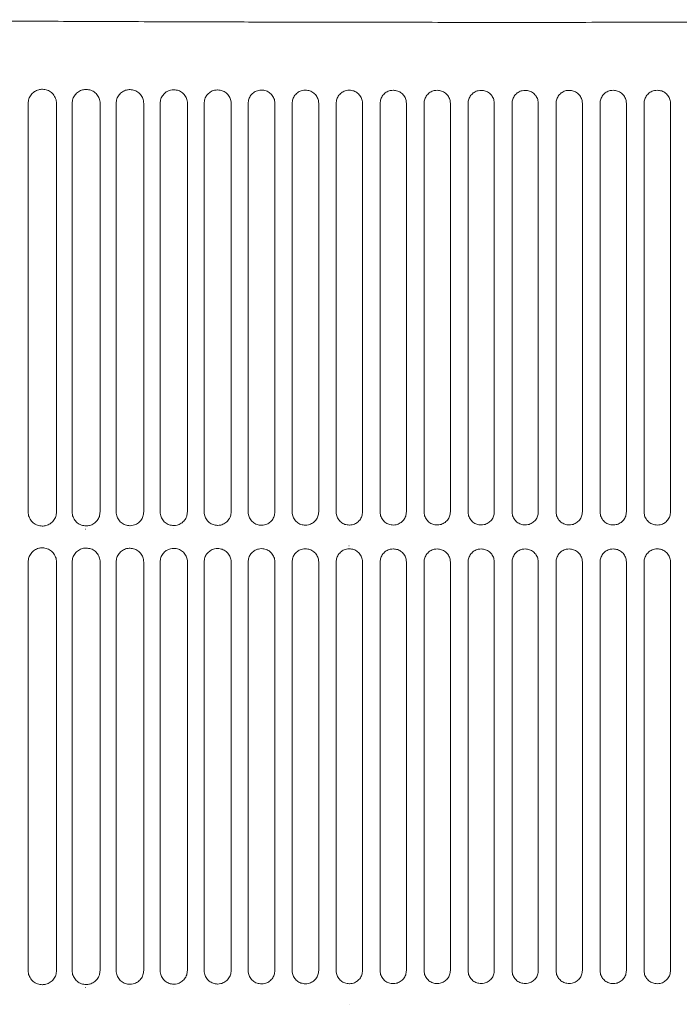
# Model space of a CAD drawing. Units: millimetres. Extents: x 0 to 18018, y -3193 to 6717.
# Drawn here: x 15518 to 15570, y 2011 to 2088 of the extents above; entities that cross this region are included whole.
import ezdxf

# ---------------------------------------------------------------- set-up
doc = ezdxf.new("R2010")
doc.units = ezdxf.units.MM
doc.layers.add('Flowair', color=1, linetype='Continuous')

# ---------------------------------------------------------------- blocks, each defined once
blk = doc.blocks.new('elisduow200')
at = {"layer": 'Flowair', "linetype": 'Continuous', "lineweight": 15}
for p, q in [((16568.902, 2081.688), (16568.902, 2049.455)), ((16571.139, 2081.693), (16571.139, 2049.46)), ((16572.372, 2081.688), (16572.372, 2049.455)), ((16574.578, 2081.693), (16574.578, 2049.46)), ((16575.842, 2081.688), (16575.842, 2049.455)), ((16578.02, 2081.693), (16578.02, 2049.46)), ((16579.312, 2081.688), (16579.312, 2049.455)), ((16581.466, 2081.693), (16581.466, 2049.46)), ((16582.782, 2081.688), (16582.782, 2081.688)), ((16582.782, 2081.688), (16582.782, 2049.455)), ((16584.914, 2081.693), (16584.914, 2049.46)), ((16586.252, 2081.688), (16586.252, 2081.688)), ((16586.252, 2081.688), (16586.252, 2049.455)), ((16588.366, 2081.693), (16588.366, 2049.46)), ((16589.721, 2081.688), (16589.721, 2049.455)), ((16589.721, 2081.688), (16589.722, 2081.688)), ((16591.821, 2081.693), (16591.821, 2049.46)), ((16593.191, 2081.688), (16593.191, 2049.455)), ((16593.191, 2081.688), (16593.192, 2081.688)), ((16593.192, 2081.688), (16593.192, 2049.455)), ((16595.279, 2081.693), (16595.279, 2049.46)), ((16596.661, 2081.688), (16596.661, 2049.455)), ((16596.661, 2081.688), (16596.662, 2081.688)), ((16596.662, 2081.688), (16596.662, 2049.455)), ((16598.74, 2081.693), (16598.74, 2049.46)), ((16600.131, 2081.688), (16600.131, 2049.455)), ((16600.131, 2081.688), (16600.132, 2081.688)), ((16600.132, 2081.688), (16600.132, 2049.455)), ((16602.204, 2081.693), (16602.204, 2049.46)), ((16603.601, 2081.688), (16603.601, 2049.455)), ((16603.601, 2081.688), (16603.602, 2081.688)), ((16605.671, 2081.693), (16605.671, 2049.46)), ((16607.072, 2081.688), (16607.072, 2049.455)), ((16607.072, 2081.688), (16607.072, 2081.688)), ((16609.142, 2081.693), (16609.142, 2049.46)), ((16610.542, 2081.688), (16610.542, 2049.455)), ((16610.542, 2081.688), (16610.542, 2081.688)), ((16610.542, 2081.688), (16610.542, 2049.455)), ((16612.615, 2081.693), (16612.615, 2049.46)), ((16614.012, 2081.688), (16614.012, 2049.455)), ((16614.012, 2081.688), (16614.012, 2081.688)), ((16614.012, 2081.688), (16614.012, 2049.455)), ((16616.092, 2081.693), (16616.092, 2049.46)), ((16617.482, 2081.688), (16617.482, 2049.455)), ((16617.482, 2081.688), (16617.482, 2081.688)), ((16617.482, 2081.688), (16617.482, 2049.455)), ((16619.572, 2081.693), (16619.572, 2049.46)), ((16568.902, 2049.455), (16568.903, 2049.455)), ((16572.372, 2049.455), (16572.372, 2049.455)), ((16575.842, 2049.455), (16575.842, 2049.455)), ((16579.312, 2049.455), (16579.312, 2049.455)), ((16586.252, 2049.455), (16586.252, 2049.455)), ((16589.721, 2049.455), (16589.722, 2049.455)), ((16593.191, 2049.455), (16593.192, 2049.455)), ((16596.661, 2049.455), (16596.662, 2049.455)), ((16600.131, 2049.455), (16600.132, 2049.455)), ((16603.601, 2049.455), (16603.602, 2049.455)), ((16607.072, 2049.455), (16607.072, 2049.455)), ((16610.542, 2049.455), (16610.542, 2049.455)), ((16614.012, 2049.455), (16614.012, 2049.455)), ((16617.482, 2049.455), (16617.482, 2049.455)), ((16573.416, 2048.103), (16573.411, 2048.103)), ((16576.878, 2048.118), (16576.873, 2048.118)), ((16580.341, 2048.131), (16580.336, 2048.131)), ((16594.209, 2046.788), (16594.214, 2046.788)), ((16568.902, 2045.494), (16568.903, 2045.494)), ((16568.902, 2045.494), (16568.902, 2013.261)), ((16571.139, 2045.499), (16571.139, 2013.266)), ((16572.372, 2045.494), (16572.372, 2045.494)), ((16572.372, 2045.494), (16572.372, 2013.261)), ((16574.578, 2045.499), (16574.578, 2013.266)), ((16575.842, 2045.494), (16575.842, 2045.494)), ((16575.842, 2045.494), (16575.842, 2013.261)), ((16578.02, 2045.499), (16578.02, 2013.266)), ((16579.312, 2045.494), (16579.312, 2045.494)), ((16579.312, 2045.494), (16579.312, 2013.261)), ((16581.466, 2045.499), (16581.466, 2013.266)), ((16582.782, 2045.494), (16582.782, 2045.494)), ((16582.782, 2045.494), (16582.782, 2013.261)), ((16584.914, 2045.499), (16584.914, 2013.266)), ((16586.252, 2045.494), (16586.252, 2045.494)), ((16586.252, 2045.494), (16586.252, 2013.261)), ((16588.366, 2045.499), (16588.366, 2013.266)), ((16589.721, 2045.494), (16589.721, 2013.261)), ((16589.721, 2045.494), (16589.722, 2045.494)), ((16591.821, 2045.499), (16591.821, 2013.266)), ((16593.191, 2045.494), (16593.191, 2013.261)), ((16593.191, 2045.494), (16593.192, 2045.494)), ((16593.192, 2045.494), (16593.192, 2013.261)), ((16595.279, 2045.499), (16595.279, 2013.266)), ((16596.661, 2045.494), (16596.661, 2013.261)), ((16596.661, 2045.494), (16596.662, 2045.494)), ((16596.662, 2045.494), (16596.662, 2013.261)), ((16598.74, 2045.499), (16598.74, 2013.266)), ((16600.131, 2045.494), (16600.131, 2013.261)), ((16600.131, 2045.494), (16600.132, 2045.494)), ((16600.132, 2045.494), (16600.132, 2013.261)), ((16602.204, 2045.499), (16602.204, 2013.266)), ((16603.601, 2045.494), (16603.601, 2013.261)), ((16603.601, 2045.494), (16603.602, 2045.494)), ((16605.671, 2045.499), (16605.671, 2013.266)), ((16607.072, 2045.494), (16607.072, 2013.261)), ((16607.072, 2045.494), (16607.072, 2045.494)), ((16609.142, 2045.499), (16609.142, 2013.266)), ((16610.542, 2045.494), (16610.542, 2013.261)), ((16610.542, 2045.494), (16610.542, 2045.494)), ((16610.542, 2045.494), (16610.542, 2013.261)), ((16612.615, 2045.499), (16612.615, 2013.266)), ((16614.012, 2045.494), (16614.012, 2013.261)), ((16614.012, 2045.494), (16614.012, 2045.494)), ((16614.012, 2045.494), (16614.012, 2013.261)), ((16616.092, 2045.499), (16616.092, 2013.266)), ((16617.482, 2045.494), (16617.482, 2013.261)), ((16617.482, 2045.494), (16617.482, 2045.494)), ((16617.482, 2045.494), (16617.482, 2013.261)), ((16619.572, 2045.499), (16619.572, 2013.266)), ((16568.902, 2013.261), (16568.903, 2013.261)), ((16572.372, 2013.261), (16572.372, 2013.261)), ((16575.842, 2013.261), (16575.842, 2013.261)), ((16579.312, 2013.261), (16579.312, 2013.261)), ((16586.252, 2013.261), (16586.252, 2013.261)), ((16589.721, 2013.261), (16589.722, 2013.261)), ((16593.191, 2013.261), (16593.192, 2013.261)), ((16596.661, 2013.261), (16596.662, 2013.261)), ((16600.131, 2013.261), (16600.132, 2013.261)), ((16603.601, 2013.261), (16603.602, 2013.261)), ((16607.072, 2013.261), (16607.072, 2013.261)), ((16610.542, 2013.261), (16610.542, 2013.261)), ((16614.012, 2013.261), (16614.012, 2013.261)), ((16617.482, 2013.261), (16617.482, 2013.261)), ((16573.416, 2011.909), (16573.411, 2011.909)), ((16576.878, 2011.924), (16576.873, 2011.924)), ((16580.341, 2011.937), (16580.336, 2011.937)), ((16594.221, 2010.594), (16594.226, 2010.594))]:
    blk.add_line(p, q, dxfattribs=at)
for points, knots in [([(16659.243, 2088.286), (16657.156, 2088.269), (16652.977, 2088.236), (16646.485, 2088.195), (16639.872, 2088.16), (16633.16, 2088.133), (16626.187, 2088.111), (16618.962, 2088.096), (16611.5, 2088.089), (16604.025, 2088.088), (16596.573, 2088.095), (16591.2, 2088.105), (16586.593, 2088.116), (16582.155, 2088.128), (16575.903, 2088.15), (16569.159, 2088.18), (16562.655, 2088.216), (16556.387, 2088.255), (16552.398, 2088.285), (16550.404, 2088.299)], [0, 0, 0, 0, 0.060997, 0.122164, 0.183417, 0.244638, 0.30568, 0.37207, 0.438612, 0.50522, 0.57179, 0.638203, 0.649842, 0.696404, 0.75868, 0.820993, 0.883269, 0.941635, 1, 1, 1, 1]), ([(16570.027, 2082.813), (16569.929, 2082.806), (16569.707, 2082.79), (16569.389, 2082.64), (16569.12, 2082.386), (16568.938, 2082.057), (16568.914, 2081.811), (16568.902, 2081.688)], [0, 0, 0, 0, 0.171594, 0.387725, 0.595142, 0.797892, 1, 1, 1, 1]), ([(16571.139, 2081.693), (16571.135, 2081.76), (16571.124, 2081.955), (16571.006, 2082.266), (16570.757, 2082.566), (16570.417, 2082.772), (16570.16, 2082.799), (16570.032, 2082.813)], [0, 0, 0, 0, 0.113173, 0.325171, 0.545978, 0.772589, 1, 1, 1, 1]), ([(16573.481, 2082.797), (16573.387, 2082.79), (16573.17, 2082.775), (16572.857, 2082.63), (16572.589, 2082.379), (16572.407, 2082.054), (16572.384, 2081.81), (16572.372, 2081.688)], [0, 0, 0, 0, 0.1664445, 0.3823907, 0.5910946, 0.7957931, 1, 1, 1, 1]), ([(16574.578, 2081.693), (16574.574, 2081.762), (16574.563, 2081.956), (16574.444, 2082.264), (16574.198, 2082.556), (16573.863, 2082.757), (16573.612, 2082.783), (16573.486, 2082.797)], [0, 0, 0, 0, 0.1179757, 0.330563, 0.5503368, 0.7748266, 1, 1, 1, 1]), ([(16576.936, 2082.782), (16576.845, 2082.776), (16576.634, 2082.761), (16576.325, 2082.621), (16576.058, 2082.373), (16575.877, 2082.051), (16575.854, 2081.809), (16575.842, 2081.688)], [0, 0, 0, 0, 0.1618246, 0.3775814, 0.5873806, 0.7939199, 1, 1, 1, 1]), ([(16578.02, 2081.693), (16578.016, 2081.763), (16578.005, 2081.957), (16577.885, 2082.261), (16577.642, 2082.547), (16577.313, 2082.743), (16577.065, 2082.769), (16576.941, 2082.782)], [0, 0, 0, 0, 0.122329, 0.335404, 0.554256, 0.776838, 1, 1, 1, 1]), ([(16580.393, 2082.77), (16580.306, 2082.764), (16580.098, 2082.749), (16579.793, 2082.612), (16579.527, 2082.368), (16579.347, 2082.048), (16579.323, 2081.808), (16579.312, 2081.688)], [0, 0, 0, 0, 0.157673, 0.373236, 0.584065, 0.792195, 1, 1, 1, 1]), ([(16580.39, 2082.77), (16580.392, 2082.77), (16580.394, 2082.77), (16580.397, 2082.77), (16580.397, 2082.77)], [0, 0, 0, 0, 0.786233, 1, 1, 1, 1]), ([(16581.466, 2081.693), (16581.462, 2081.765), (16581.45, 2081.958), (16581.33, 2082.258), (16581.088, 2082.539), (16580.764, 2082.732), (16580.52, 2082.757), (16580.398, 2082.77)], [0, 0, 0, 0, 0.126187, 0.339695, 0.557689, 0.778626, 1, 1, 1, 1]), ([(16583.852, 2082.758), (16583.767, 2082.753), (16583.563, 2082.739), (16583.261, 2082.605), (16582.996, 2082.363), (16582.816, 2082.045), (16582.793, 2081.807), (16582.782, 2081.688)], [0, 0, 0, 0, 0.154031, 0.369388, 0.581085, 0.790664, 1, 1, 1, 1]), ([(16583.849, 2082.758), (16583.851, 2082.758), (16583.853, 2082.758), (16583.856, 2082.758), (16583.856, 2082.758)], [0, 0, 0, 0, 0.782793, 1, 1, 1, 1]), ([(16584.915, 2081.693), (16584.91, 2081.765), (16584.898, 2081.958), (16584.777, 2082.256), (16584.538, 2082.532), (16584.218, 2082.721), (16583.977, 2082.746), (16583.857, 2082.758)], [0, 0, 0, 0, 0.129621, 0.343476, 0.560696, 0.780163, 1, 1, 1, 1]), ([(16587.312, 2082.749), (16587.229, 2082.743), (16587.028, 2082.73), (16586.73, 2082.598), (16586.465, 2082.358), (16586.286, 2082.043), (16586.263, 2081.806), (16586.252, 2081.688)], [0, 0, 0, 0, 0.1508486, 0.366015, 0.5784813, 0.7893342, 1, 1, 1, 1]), ([(16587.309, 2082.749), (16587.311, 2082.749), (16587.314, 2082.749), (16587.316, 2082.749), (16587.316, 2082.749)], [0, 0, 0, 0, 0.783142, 1, 1, 1, 1]), ([(16588.366, 2081.693), (16588.362, 2081.766), (16588.35, 2081.958), (16588.228, 2082.254), (16587.991, 2082.526), (16587.674, 2082.712), (16587.436, 2082.737), (16587.317, 2082.749)], [0, 0, 0, 0, 0.132597, 0.346741, 0.563296, 0.781511, 1, 1, 1, 1]), ([(16590.774, 2082.741), (16590.693, 2082.735), (16590.495, 2082.722), (16590.198, 2082.593), (16589.935, 2082.355), (16589.756, 2082.041), (16589.733, 2081.806), (16589.721, 2081.688)], [0, 0, 0, 0, 0.148115, 0.363121, 0.576198, 0.788175, 1, 1, 1, 1]), ([(16590.771, 2082.741), (16590.773, 2082.741), (16590.775, 2082.741), (16590.778, 2082.741), (16590.778, 2082.741)], [0, 0, 0, 0, 0.787124, 1, 1, 1, 1]), ([(16591.821, 2081.693), (16591.816, 2081.767), (16591.804, 2081.959), (16591.682, 2082.253), (16591.447, 2082.521), (16591.133, 2082.705), (16590.897, 2082.729), (16590.779, 2082.741)], [0, 0, 0, 0, 0.135154, 0.349488, 0.565495, 0.782646, 1, 1, 1, 1]), ([(16594.237, 2082.734), (16594.158, 2082.729), (16593.962, 2082.716), (16593.667, 2082.588), (16593.404, 2082.352), (16593.226, 2082.039), (16593.203, 2081.805), (16593.191, 2081.688)], [0, 0, 0, 0, 0.1458289, 0.3607078, 0.5743246, 0.7872246, 1, 1, 1, 1]), ([(16594.235, 2082.734), (16594.237, 2082.734), (16594.239, 2082.734), (16594.241, 2082.734), (16594.242, 2082.734)], [0, 0, 0, 0, 0.7871185, 1, 1, 1, 1]), ([(16595.279, 2081.693), (16595.274, 2081.768), (16595.262, 2081.959), (16595.14, 2082.251), (16594.905, 2082.517), (16594.593, 2082.698), (16594.359, 2082.722), (16594.242, 2082.734)], [0, 0, 0, 0, 0.137274, 0.351761, 0.567319, 0.783584, 1, 1, 1, 1]), ([(16597.702, 2082.729), (16597.624, 2082.724), (16597.43, 2082.711), (16597.137, 2082.585), (16596.874, 2082.35), (16596.696, 2082.038), (16596.673, 2081.805), (16596.661, 2081.688)], [0, 0, 0, 0, 0.143992, 0.358768, 0.572836, 0.786455, 1, 1, 1, 1]), ([(16597.7, 2082.729), (16597.702, 2082.729), (16597.704, 2082.729), (16597.706, 2082.729), (16597.707, 2082.729)], [0, 0, 0, 0, 0.787404, 1, 1, 1, 1]), ([(16598.74, 2081.693), (16598.735, 2081.768), (16598.723, 2081.959), (16598.6, 2082.25), (16598.367, 2082.514), (16598.056, 2082.694), (16597.824, 2082.717), (16597.707, 2082.729)], [0, 0, 0, 0, 0.138929, 0.353568, 0.568726, 0.784335, 1, 1, 1, 1]), ([(16601.169, 2082.725), (16601.092, 2082.72), (16600.898, 2082.708), (16600.607, 2082.583), (16600.344, 2082.348), (16600.166, 2082.037), (16600.143, 2081.804), (16600.131, 2081.688)], [0, 0, 0, 0, 0.142606, 0.357317, 0.571696, 0.785876, 1, 1, 1, 1]), ([(16601.166, 2082.725), (16601.168, 2082.725), (16601.171, 2082.725), (16601.173, 2082.725), (16601.173, 2082.725)], [0, 0, 0, 0, 0.783046, 1, 1, 1, 1]), ([(16602.204, 2081.693), (16602.199, 2081.768), (16602.187, 2081.96), (16602.064, 2082.25), (16601.831, 2082.512), (16601.522, 2082.691), (16601.29, 2082.714), (16601.174, 2082.725)], [0, 0, 0, 0, 0.140143, 0.354859, 0.569747, 0.784847, 1, 1, 1, 1]), ([(16604.637, 2082.723), (16604.56, 2082.718), (16604.368, 2082.706), (16604.077, 2082.581), (16603.814, 2082.347), (16603.636, 2082.037), (16603.613, 2081.804), (16603.601, 2081.688)], [0, 0, 0, 0, 0.141691, 0.356372, 0.570954, 0.785492, 1, 1, 1, 1]), ([(16604.635, 2082.723), (16604.636, 2082.723), (16604.639, 2082.723), (16604.641, 2082.723), (16604.642, 2082.723)], [0, 0, 0, 0, 0.7850955, 1, 1, 1, 1]), ([(16605.671, 2081.693), (16605.666, 2081.769), (16605.654, 2081.96), (16605.531, 2082.25), (16605.298, 2082.511), (16604.989, 2082.689), (16604.757, 2082.712), (16604.642, 2082.723)], [0, 0, 0, 0, 0.140897, 0.355632, 0.570391, 0.785183, 1, 1, 1, 1]), ([(16608.106, 2082.723), (16608.03, 2082.718), (16607.838, 2082.705), (16607.547, 2082.581), (16607.284, 2082.347), (16607.106, 2082.037), (16607.083, 2081.804), (16607.072, 2081.688)], [0, 0, 0, 0, 0.141237, 0.355941, 0.570645, 0.785314, 1, 1, 1, 1]), ([(16608.104, 2082.723), (16608.106, 2082.723), (16608.108, 2082.723), (16608.111, 2082.723), (16608.111, 2082.723)], [0, 0, 0, 0, 0.785083, 1, 1, 1, 1]), ([(16609.142, 2081.693), (16609.137, 2081.769), (16609.124, 2081.96), (16609.001, 2082.25), (16608.768, 2082.511), (16608.459, 2082.689), (16608.227, 2082.711), (16608.111, 2082.723)], [0, 0, 0, 0, 0.141183, 0.355884, 0.570597, 0.785296, 1, 1, 1, 1]), ([(16611.578, 2082.724), (16611.501, 2082.719), (16611.309, 2082.706), (16611.017, 2082.582), (16610.755, 2082.348), (16610.576, 2082.037), (16610.553, 2081.804), (16610.542, 2081.688)], [0, 0, 0, 0, 0.1412701, 0.3560462, 0.5707219, 0.7853768, 1, 1, 1, 1]), ([(16611.576, 2082.724), (16611.578, 2082.724), (16611.58, 2082.724), (16611.582, 2082.724), (16611.583, 2082.724)], [0, 0, 0, 0, 0.78721, 1, 1, 1, 1]), ([(16612.615, 2081.693), (16612.61, 2081.769), (16612.598, 2081.96), (16612.474, 2082.25), (16612.24, 2082.512), (16611.931, 2082.69), (16611.699, 2082.713), (16611.583, 2082.724)], [0, 0, 0, 0, 0.1409895, 0.3555936, 0.5703875, 0.785192, 1, 1, 1, 1]), ([(16615.051, 2082.727), (16614.974, 2082.721), (16614.781, 2082.708), (16614.488, 2082.584), (16614.225, 2082.349), (16614.046, 2082.038), (16614.023, 2081.804), (16614.012, 2081.688)], [0, 0, 0, 0, 0.141803, 0.356685, 0.571235, 0.785628, 1, 1, 1, 1]), ([(16615.049, 2082.727), (16615.051, 2082.727), (16615.053, 2082.727), (16615.055, 2082.727), (16615.056, 2082.727)], [0, 0, 0, 0, 0.785551, 1, 1, 1, 1]), ([(16616.092, 2081.693), (16616.087, 2081.769), (16616.074, 2081.961), (16615.951, 2082.251), (16615.716, 2082.514), (16615.405, 2082.693), (16615.172, 2082.715), (16615.055, 2082.727)], [0, 0, 0, 0, 0.140279, 0.354779, 0.56973, 0.784861, 1, 1, 1, 1]), ([(16618.525, 2082.731), (16618.447, 2082.726), (16618.253, 2082.713), (16617.96, 2082.587), (16617.696, 2082.351), (16617.517, 2082.039), (16617.494, 2081.805), (16617.482, 2081.688)], [0, 0, 0, 0, 0.142858, 0.357914, 0.572234, 0.786141, 1, 1, 1, 1]), ([(16618.523, 2082.731), (16618.525, 2082.731), (16618.527, 2082.731), (16618.53, 2082.731), (16618.53, 2082.731)], [0, 0, 0, 0, 0.785165, 1, 1, 1, 1]), ([(16619.572, 2081.693), (16619.567, 2081.768), (16619.555, 2081.961), (16619.431, 2082.253), (16619.195, 2082.517), (16618.882, 2082.697), (16618.647, 2082.72), (16618.53, 2082.731)], [0, 0, 0, 0, 0.13902, 0.35333, 0.568594, 0.784287, 1, 1, 1, 1]), ([(16568.902, 2049.455), (16568.906, 2049.385), (16568.917, 2049.188), (16569.039, 2048.873), (16569.292, 2048.575), (16569.635, 2048.372), (16569.893, 2048.348), (16570.022, 2048.335)], [0, 0, 0, 0, 0.115861, 0.327208, 0.547857, 0.773652, 1, 1, 1, 1]), ([(16570.027, 2048.335), (16570.12, 2048.343), (16570.336, 2048.36), (16570.65, 2048.507), (16570.92, 2048.761), (16571.103, 2049.09), (16571.127, 2049.337), (16571.139, 2049.46)], [0, 0, 0, 0, 0.164833, 0.38181, 0.590855, 0.795756, 1, 1, 1, 1]), ([(16572.372, 2049.455), (16572.376, 2049.384), (16572.388, 2049.187), (16572.51, 2048.877), (16572.76, 2048.586), (16573.096, 2048.388), (16573.349, 2048.363), (16573.476, 2048.351)], [0, 0, 0, 0, 0.120503, 0.332482, 0.552067, 0.775809, 1, 1, 1, 1]), ([(16573.481, 2048.351), (16573.571, 2048.358), (16573.782, 2048.375), (16574.092, 2048.517), (16574.361, 2048.768), (16574.543, 2049.094), (16574.566, 2049.338), (16574.578, 2049.46)], [0, 0, 0, 0, 0.160367, 0.377055, 0.587212, 0.79386, 1, 1, 1, 1]), ([(16575.842, 2049.455), (16575.846, 2049.383), (16575.858, 2049.187), (16575.981, 2048.88), (16576.227, 2048.595), (16576.558, 2048.401), (16576.807, 2048.378), (16576.931, 2048.366)], [0, 0, 0, 0, 0.124649, 0.337142, 0.555787, 0.777718, 1, 1, 1, 1]), ([(16576.936, 2048.366), (16577.023, 2048.372), (16577.231, 2048.388), (16577.536, 2048.527), (16577.804, 2048.774), (16577.985, 2049.097), (16578.009, 2049.339), (16578.02, 2049.46)], [0, 0, 0, 0, 0.156374, 0.372803, 0.583902, 0.792178, 1, 1, 1, 1]), ([(16579.312, 2049.455), (16579.316, 2049.382), (16579.328, 2049.187), (16579.451, 2048.884), (16579.695, 2048.604), (16580.021, 2048.414), (16580.266, 2048.39), (16580.388, 2048.378)], [0, 0, 0, 0, 0.12833, 0.341275, 0.559087, 0.779399, 1, 1, 1, 1]), ([(16580.393, 2048.378), (16580.478, 2048.385), (16580.682, 2048.4), (16580.984, 2048.535), (16581.25, 2048.78), (16581.431, 2049.1), (16581.454, 2049.34), (16581.466, 2049.46)], [0, 0, 0, 0, 0.152887, 0.369037, 0.580976, 0.790653, 1, 1, 1, 1]), ([(16582.782, 2049.455), (16582.786, 2049.381), (16582.798, 2049.187), (16582.922, 2048.887), (16583.163, 2048.611), (16583.485, 2048.424), (16583.726, 2048.401), (16583.847, 2048.39)], [0, 0, 0, 0, 0.131502, 0.344879, 0.561911, 0.780849, 1, 1, 1, 1]), ([(16583.852, 2048.39), (16583.934, 2048.396), (16584.135, 2048.41), (16584.434, 2048.543), (16584.7, 2048.785), (16584.88, 2049.103), (16584.903, 2049.341), (16584.915, 2049.46)], [0, 0, 0, 0, 0.14986, 0.365715, 0.578392, 0.789328, 1, 1, 1, 1]), ([(16586.252, 2049.455), (16586.256, 2049.381), (16586.268, 2049.187), (16586.392, 2048.89), (16586.631, 2048.618), (16586.949, 2048.434), (16587.188, 2048.411), (16587.307, 2048.399)], [0, 0, 0, 0, 0.134247, 0.347947, 0.56435, 0.782107, 1, 1, 1, 1]), ([(16587.312, 2048.399), (16587.393, 2048.405), (16587.591, 2048.419), (16587.888, 2048.549), (16588.152, 2048.789), (16588.332, 2049.105), (16588.355, 2049.342), (16588.366, 2049.46)], [0, 0, 0, 0, 0.14727, 0.362873, 0.576179, 0.788201, 1, 1, 1, 1]), ([(16589.721, 2049.455), (16589.726, 2049.38), (16589.739, 2049.187), (16589.862, 2048.892), (16590.099, 2048.624), (16590.414, 2048.442), (16590.651, 2048.419), (16590.769, 2048.408)], [0, 0, 0, 0, 0.136533, 0.350525, 0.566389, 0.783145, 1, 1, 1, 1]), ([(16590.774, 2048.408), (16590.853, 2048.413), (16591.049, 2048.427), (16591.344, 2048.555), (16591.607, 2048.793), (16591.787, 2049.107), (16591.81, 2049.343), (16591.821, 2049.46)], [0, 0, 0, 0, 0.145161, 0.360528, 0.574306, 0.787211, 1, 1, 1, 1]), ([(16593.191, 2049.455), (16593.196, 2049.38), (16593.209, 2049.187), (16593.332, 2048.894), (16593.568, 2048.628), (16593.881, 2048.448), (16594.115, 2048.425), (16594.232, 2048.414)], [0, 0, 0, 0, 0.138371, 0.352582, 0.568013, 0.783982, 1, 1, 1, 1]), ([(16594.237, 2048.414), (16594.315, 2048.419), (16594.509, 2048.433), (16594.802, 2048.559), (16595.066, 2048.796), (16595.245, 2049.109), (16595.268, 2049.343), (16595.279, 2049.46)], [0, 0, 0, 0, 0.143504, 0.358642, 0.572793, 0.786473, 1, 1, 1, 1]), ([(16596.661, 2049.455), (16596.666, 2049.38), (16596.679, 2049.187), (16596.802, 2048.896), (16597.037, 2048.632), (16597.348, 2048.453), (16597.581, 2048.431), (16597.697, 2048.419)], [0, 0, 0, 0, 0.139742, 0.35417, 0.569247, 0.784616, 1, 1, 1, 1]), ([(16597.702, 2048.419), (16597.779, 2048.424), (16597.972, 2048.438), (16598.264, 2048.563), (16598.527, 2048.798), (16598.706, 2049.11), (16598.729, 2049.343), (16598.74, 2049.46)], [0, 0, 0, 0, 0.1422674, 0.3572477, 0.5716852, 0.7858762, 1, 1, 1, 1]), ([(16600.131, 2049.455), (16600.136, 2049.379), (16600.149, 2049.188), (16600.273, 2048.897), (16600.506, 2048.635), (16600.815, 2048.457), (16601.048, 2048.434), (16601.164, 2048.423)], [0, 0, 0, 0, 0.140702, 0.355229, 0.570089, 0.785051, 1, 1, 1, 1]), ([(16601.169, 2048.423), (16601.245, 2048.428), (16601.438, 2048.441), (16601.729, 2048.565), (16601.991, 2048.8), (16602.17, 2049.111), (16602.193, 2049.344), (16602.204, 2049.46)], [0, 0, 0, 0, 0.14151, 0.356336, 0.570969, 0.78551, 1, 1, 1, 1]), ([(16603.601, 2049.455), (16603.606, 2049.379), (16603.619, 2049.188), (16603.743, 2048.898), (16603.976, 2048.636), (16604.284, 2048.459), (16604.516, 2048.436), (16604.632, 2048.425)], [0, 0, 0, 0, 0.1411657, 0.3558139, 0.5705379, 0.7852726, 1, 1, 1, 1]), ([(16604.637, 2048.425), (16604.713, 2048.43), (16604.905, 2048.443), (16605.196, 2048.567), (16605.459, 2048.801), (16605.637, 2049.111), (16605.66, 2049.344), (16605.671, 2049.46)], [0, 0, 0, 0, 0.141201, 0.3559378, 0.5706362, 0.7853456, 1, 1, 1, 1]), ([(16607.072, 2049.455), (16607.077, 2049.379), (16607.089, 2049.188), (16607.213, 2048.899), (16607.445, 2048.637), (16607.754, 2048.459), (16607.986, 2048.437), (16608.101, 2048.425)], [0, 0, 0, 0, 0.141163, 0.355843, 0.570566, 0.785278, 1, 1, 1, 1]), ([(16608.106, 2048.425), (16608.183, 2048.43), (16608.375, 2048.443), (16608.666, 2048.567), (16608.929, 2048.801), (16609.107, 2049.111), (16609.13, 2049.344), (16609.142, 2049.46)], [0, 0, 0, 0, 0.141367, 0.356067, 0.570718, 0.785384, 1, 1, 1, 1]), ([(16610.542, 2049.455), (16610.547, 2049.38), (16610.559, 2049.188), (16610.682, 2048.899), (16610.916, 2048.637), (16611.225, 2048.459), (16611.457, 2048.436), (16611.573, 2048.424)], [0, 0, 0, 0, 0.140649, 0.355368, 0.570175, 0.785077, 1, 1, 1, 1]), ([(16611.578, 2048.424), (16611.655, 2048.429), (16611.848, 2048.442), (16612.139, 2048.566), (16612.402, 2048.801), (16612.581, 2049.111), (16612.604, 2049.344), (16612.615, 2049.46)], [0, 0, 0, 0, 0.1420355, 0.3567413, 0.5712559, 0.7856349, 1, 1, 1, 1]), ([(16614.012, 2049.455), (16614.017, 2049.38), (16614.029, 2049.189), (16614.152, 2048.898), (16614.386, 2048.635), (16614.696, 2048.456), (16614.929, 2048.433), (16615.046, 2048.421)], [0, 0, 0, 0, 0.1396595, 0.3543099, 0.5693332, 0.7846395, 1, 1, 1, 1]), ([(16615.051, 2048.421), (16615.128, 2048.427), (16615.323, 2048.439), (16615.615, 2048.565), (16615.879, 2048.799), (16616.058, 2049.11), (16616.081, 2049.344), (16616.092, 2049.46)], [0, 0, 0, 0, 0.143223, 0.357973, 0.572205, 0.78611, 1, 1, 1, 1]), ([(16617.482, 2049.455), (16617.487, 2049.38), (16617.499, 2049.189), (16617.622, 2048.898), (16617.857, 2048.633), (16618.169, 2048.452), (16618.403, 2048.429), (16618.52, 2048.417)], [0, 0, 0, 0, 0.138119, 0.352685, 0.568038, 0.783961, 1, 1, 1, 1]), ([(16618.525, 2048.417), (16618.604, 2048.422), (16618.8, 2048.435), (16619.095, 2048.562), (16619.358, 2048.798), (16619.538, 2049.109), (16619.561, 2049.343), (16619.572, 2049.46)], [0, 0, 0, 0, 0.1449521, 0.359783, 0.5736383, 0.7868494, 1, 1, 1, 1]), ([(16570.028, 2048.335), (16570.026, 2048.335), (16570.024, 2048.335), (16570.021, 2048.335), (16570.021, 2048.335)], [0, 0, 0, 0, 0.785181, 1, 1, 1, 1]), ([(16573.482, 2048.351), (16573.48, 2048.351), (16573.477, 2048.351), (16573.475, 2048.351), (16573.475, 2048.351)], [0, 0, 0, 0, 0.7857486, 1, 1, 1, 1]), ([(16576.937, 2048.366), (16576.935, 2048.366), (16576.933, 2048.366), (16576.931, 2048.366), (16576.93, 2048.366)], [0, 0, 0, 0, 0.7865, 1, 1, 1, 1]), ([(16580.394, 2048.378), (16580.393, 2048.378), (16580.39, 2048.378), (16580.388, 2048.378), (16580.387, 2048.378)], [0, 0, 0, 0, 0.783039, 1, 1, 1, 1]), ([(16583.853, 2048.39), (16583.851, 2048.39), (16583.849, 2048.39), (16583.847, 2048.39), (16583.846, 2048.39)], [0, 0, 0, 0, 0.786016, 1, 1, 1, 1]), ([(16587.313, 2048.399), (16587.312, 2048.399), (16587.309, 2048.399), (16587.307, 2048.399), (16587.306, 2048.399)], [0, 0, 0, 0, 0.786553, 1, 1, 1, 1]), ([(16590.775, 2048.408), (16590.773, 2048.408), (16590.771, 2048.408), (16590.769, 2048.408), (16590.768, 2048.408)], [0, 0, 0, 0, 0.786231, 1, 1, 1, 1]), ([(16594.239, 2048.414), (16594.237, 2048.414), (16594.235, 2048.414), (16594.232, 2048.414), (16594.232, 2048.414)], [0, 0, 0, 0, 0.786681, 1, 1, 1, 1]), ([(16597.704, 2048.419), (16597.702, 2048.419), (16597.7, 2048.419), (16597.697, 2048.419), (16597.697, 2048.419)], [0, 0, 0, 0, 0.786122, 1, 1, 1, 1]), ([(16601.17, 2048.423), (16601.169, 2048.423), (16601.166, 2048.423), (16601.164, 2048.423), (16601.163, 2048.423)], [0, 0, 0, 0, 0.783046, 1, 1, 1, 1]), ([(16604.639, 2048.425), (16604.637, 2048.425), (16604.634, 2048.425), (16604.632, 2048.425), (16604.632, 2048.425)], [0, 0, 0, 0, 0.7867669, 1, 1, 1, 1]), ([(16608.108, 2048.425), (16608.107, 2048.425), (16608.104, 2048.425), (16608.102, 2048.425), (16608.101, 2048.425)], [0, 0, 0, 0, 0.7851287, 1, 1, 1, 1]), ([(16611.58, 2048.424), (16611.578, 2048.424), (16611.576, 2048.424), (16611.573, 2048.424), (16611.573, 2048.424)], [0, 0, 0, 0, 0.7851287, 1, 1, 1, 1]), ([(16615.053, 2048.421), (16615.051, 2048.421), (16615.049, 2048.421), (16615.046, 2048.421), (16615.046, 2048.421)], [0, 0, 0, 0, 0.7850955, 1, 1, 1, 1]), ([(16618.527, 2048.417), (16618.525, 2048.417), (16618.523, 2048.417), (16618.521, 2048.417), (16618.52, 2048.417)], [0, 0, 0, 0, 0.785681, 1, 1, 1, 1]), ([(16570.027, 2046.619), (16569.929, 2046.612), (16569.707, 2046.596), (16569.389, 2046.446), (16569.12, 2046.192), (16568.938, 2045.863), (16568.914, 2045.617), (16568.902, 2045.494)], [0, 0, 0, 0, 0.171594, 0.387725, 0.595142, 0.797892, 1, 1, 1, 1]), ([(16570.024, 2046.619), (16570.026, 2046.619), (16570.028, 2046.619), (16570.03, 2046.619), (16570.031, 2046.619)], [0, 0, 0, 0, 0.785433, 1, 1, 1, 1]), ([(16571.139, 2045.499), (16571.135, 2045.566), (16571.124, 2045.761), (16571.006, 2046.072), (16570.757, 2046.372), (16570.417, 2046.577), (16570.16, 2046.605), (16570.032, 2046.619)], [0, 0, 0, 0, 0.113173, 0.325171, 0.545978, 0.772589, 1, 1, 1, 1]), ([(16573.481, 2046.603), (16573.387, 2046.596), (16573.17, 2046.581), (16572.857, 2046.436), (16572.589, 2046.185), (16572.407, 2045.86), (16572.384, 2045.616), (16572.372, 2045.494)], [0, 0, 0, 0, 0.1664445, 0.3823907, 0.5910946, 0.7957931, 1, 1, 1, 1]), ([(16573.478, 2046.603), (16573.479, 2046.603), (16573.482, 2046.603), (16573.484, 2046.603), (16573.485, 2046.603)], [0, 0, 0, 0, 0.786823, 1, 1, 1, 1]), ([(16574.578, 2045.499), (16574.574, 2045.568), (16574.563, 2045.762), (16574.444, 2046.07), (16574.198, 2046.362), (16573.863, 2046.563), (16573.612, 2046.589), (16573.486, 2046.603)], [0, 0, 0, 0, 0.1179757, 0.330563, 0.5503368, 0.7748266, 1, 1, 1, 1]), ([(16576.936, 2046.588), (16576.845, 2046.582), (16576.634, 2046.567), (16576.325, 2046.427), (16576.058, 2046.179), (16575.877, 2045.856), (16575.854, 2045.615), (16575.842, 2045.494)], [0, 0, 0, 0, 0.1618246, 0.3775814, 0.5873806, 0.7939199, 1, 1, 1, 1]), ([(16576.933, 2046.588), (16576.935, 2046.588), (16576.937, 2046.588), (16576.94, 2046.588), (16576.94, 2046.588)], [0, 0, 0, 0, 0.78651, 1, 1, 1, 1]), ([(16578.02, 2045.499), (16578.016, 2045.569), (16578.005, 2045.763), (16577.885, 2046.067), (16577.642, 2046.353), (16577.313, 2046.549), (16577.065, 2046.575), (16576.941, 2046.588)], [0, 0, 0, 0, 0.122329, 0.335404, 0.554256, 0.776838, 1, 1, 1, 1]), ([(16580.393, 2046.576), (16580.306, 2046.57), (16580.098, 2046.555), (16579.793, 2046.418), (16579.527, 2046.174), (16579.347, 2045.854), (16579.323, 2045.614), (16579.312, 2045.494)], [0, 0, 0, 0, 0.157673, 0.373236, 0.584065, 0.792195, 1, 1, 1, 1]), ([(16580.39, 2046.575), (16580.392, 2046.575), (16580.394, 2046.575), (16580.397, 2046.575), (16580.397, 2046.575)], [0, 0, 0, 0, 0.786233, 1, 1, 1, 1]), ([(16581.466, 2045.499), (16581.462, 2045.57), (16581.45, 2045.763), (16581.33, 2046.064), (16581.088, 2046.345), (16580.764, 2046.537), (16580.52, 2046.563), (16580.398, 2046.575)], [0, 0, 0, 0, 0.126187, 0.339695, 0.557689, 0.778626, 1, 1, 1, 1]), ([(16583.852, 2046.564), (16583.767, 2046.559), (16583.563, 2046.545), (16583.261, 2046.411), (16582.996, 2046.169), (16582.816, 2045.851), (16582.793, 2045.613), (16582.782, 2045.494)], [0, 0, 0, 0, 0.154031, 0.369388, 0.581085, 0.790664, 1, 1, 1, 1]), ([(16583.849, 2046.564), (16583.851, 2046.564), (16583.853, 2046.564), (16583.856, 2046.564), (16583.856, 2046.564)], [0, 0, 0, 0, 0.782793, 1, 1, 1, 1]), ([(16584.915, 2045.499), (16584.91, 2045.571), (16584.898, 2045.764), (16584.777, 2046.062), (16584.538, 2046.338), (16584.218, 2046.527), (16583.977, 2046.552), (16583.857, 2046.564)], [0, 0, 0, 0, 0.129621, 0.343476, 0.560696, 0.780163, 1, 1, 1, 1]), ([(16587.312, 2046.555), (16587.229, 2046.549), (16587.028, 2046.536), (16586.73, 2046.404), (16586.465, 2046.164), (16586.286, 2045.849), (16586.263, 2045.612), (16586.252, 2045.494)], [0, 0, 0, 0, 0.1508486, 0.366015, 0.5784813, 0.7893342, 1, 1, 1, 1]), ([(16587.309, 2046.555), (16587.311, 2046.555), (16587.314, 2046.555), (16587.316, 2046.555), (16587.316, 2046.555)], [0, 0, 0, 0, 0.783142, 1, 1, 1, 1]), ([(16588.366, 2045.499), (16588.362, 2045.572), (16588.35, 2045.764), (16588.228, 2046.06), (16587.991, 2046.332), (16587.674, 2046.518), (16587.436, 2046.542), (16587.317, 2046.555)], [0, 0, 0, 0, 0.132597, 0.346741, 0.563296, 0.781511, 1, 1, 1, 1]), ([(16590.774, 2046.546), (16590.693, 2046.541), (16590.495, 2046.528), (16590.198, 2046.399), (16589.935, 2046.161), (16589.756, 2045.847), (16589.733, 2045.611), (16589.721, 2045.494)], [0, 0, 0, 0, 0.148115, 0.363121, 0.576198, 0.788175, 1, 1, 1, 1]), ([(16590.771, 2046.546), (16590.773, 2046.546), (16590.775, 2046.546), (16590.778, 2046.546), (16590.778, 2046.546)], [0, 0, 0, 0, 0.787124, 1, 1, 1, 1]), ([(16591.821, 2045.499), (16591.816, 2045.573), (16591.804, 2045.765), (16591.682, 2046.058), (16591.447, 2046.327), (16591.133, 2046.511), (16590.897, 2046.534), (16590.779, 2046.546)], [0, 0, 0, 0, 0.135154, 0.349488, 0.565495, 0.782646, 1, 1, 1, 1]), ([(16594.237, 2046.54), (16594.158, 2046.535), (16593.962, 2046.522), (16593.667, 2046.394), (16593.404, 2046.158), (16593.226, 2045.845), (16593.203, 2045.611), (16593.191, 2045.494)], [0, 0, 0, 0, 0.1458289, 0.3607078, 0.5743246, 0.7872246, 1, 1, 1, 1]), ([(16594.235, 2046.54), (16594.237, 2046.54), (16594.239, 2046.54), (16594.241, 2046.54), (16594.242, 2046.54)], [0, 0, 0, 0, 0.7871185, 1, 1, 1, 1]), ([(16595.279, 2045.499), (16595.274, 2045.573), (16595.262, 2045.765), (16595.14, 2046.057), (16594.905, 2046.323), (16594.593, 2046.504), (16594.359, 2046.528), (16594.242, 2046.54)], [0, 0, 0, 0, 0.137274, 0.351761, 0.567319, 0.783584, 1, 1, 1, 1]), ([(16597.702, 2046.535), (16597.624, 2046.53), (16597.43, 2046.517), (16597.137, 2046.391), (16596.874, 2046.156), (16596.696, 2045.844), (16596.673, 2045.611), (16596.661, 2045.494)], [0, 0, 0, 0, 0.143992, 0.358768, 0.572836, 0.786455, 1, 1, 1, 1]), ([(16597.7, 2046.535), (16597.702, 2046.535), (16597.704, 2046.535), (16597.706, 2046.535), (16597.707, 2046.535)], [0, 0, 0, 0, 0.787404, 1, 1, 1, 1]), ([(16598.74, 2045.499), (16598.735, 2045.574), (16598.723, 2045.765), (16598.6, 2046.056), (16598.367, 2046.32), (16598.056, 2046.5), (16597.824, 2046.523), (16597.707, 2046.535)], [0, 0, 0, 0, 0.138929, 0.353568, 0.568726, 0.784335, 1, 1, 1, 1]), ([(16601.169, 2046.531), (16601.092, 2046.526), (16600.898, 2046.513), (16600.607, 2046.389), (16600.344, 2046.154), (16600.166, 2045.843), (16600.143, 2045.61), (16600.131, 2045.494)], [0, 0, 0, 0, 0.142606, 0.357317, 0.571696, 0.785876, 1, 1, 1, 1]), ([(16601.166, 2046.531), (16601.168, 2046.531), (16601.171, 2046.531), (16601.173, 2046.531), (16601.173, 2046.531)], [0, 0, 0, 0, 0.783046, 1, 1, 1, 1]), ([(16602.204, 2045.499), (16602.199, 2045.574), (16602.187, 2045.766), (16602.064, 2046.056), (16601.831, 2046.318), (16601.522, 2046.497), (16601.29, 2046.52), (16601.174, 2046.531)], [0, 0, 0, 0, 0.140143, 0.354859, 0.569747, 0.784847, 1, 1, 1, 1]), ([(16604.637, 2046.529), (16604.56, 2046.524), (16604.368, 2046.512), (16604.077, 2046.387), (16603.814, 2046.153), (16603.636, 2045.843), (16603.613, 2045.61), (16603.601, 2045.494)], [0, 0, 0, 0, 0.141691, 0.356372, 0.570954, 0.785492, 1, 1, 1, 1]), ([(16604.635, 2046.529), (16604.636, 2046.529), (16604.639, 2046.529), (16604.641, 2046.529), (16604.642, 2046.529)], [0, 0, 0, 0, 0.7850955, 1, 1, 1, 1]), ([(16605.671, 2045.499), (16605.666, 2045.575), (16605.654, 2045.766), (16605.531, 2046.055), (16605.298, 2046.317), (16604.989, 2046.495), (16604.757, 2046.518), (16604.642, 2046.529)], [0, 0, 0, 0, 0.140897, 0.355632, 0.570391, 0.785183, 1, 1, 1, 1]), ([(16608.106, 2046.529), (16608.03, 2046.524), (16607.838, 2046.511), (16607.547, 2046.387), (16607.284, 2046.153), (16607.106, 2045.843), (16607.083, 2045.61), (16607.072, 2045.494)], [0, 0, 0, 0, 0.141237, 0.355941, 0.570645, 0.785314, 1, 1, 1, 1]), ([(16608.104, 2046.529), (16608.106, 2046.529), (16608.108, 2046.529), (16608.111, 2046.529), (16608.111, 2046.529)], [0, 0, 0, 0, 0.785083, 1, 1, 1, 1]), ([(16609.142, 2045.499), (16609.137, 2045.575), (16609.124, 2045.766), (16609.001, 2046.056), (16608.768, 2046.317), (16608.459, 2046.495), (16608.227, 2046.517), (16608.111, 2046.529)], [0, 0, 0, 0, 0.141183, 0.355884, 0.570597, 0.785296, 1, 1, 1, 1]), ([(16611.578, 2046.53), (16611.501, 2046.525), (16611.309, 2046.512), (16611.017, 2046.388), (16610.755, 2046.153), (16610.576, 2045.843), (16610.553, 2045.61), (16610.542, 2045.494)], [0, 0, 0, 0, 0.1412701, 0.3560462, 0.5707219, 0.7853768, 1, 1, 1, 1]), ([(16611.576, 2046.53), (16611.578, 2046.53), (16611.58, 2046.53), (16611.582, 2046.53), (16611.583, 2046.53)], [0, 0, 0, 0, 0.78721, 1, 1, 1, 1]), ([(16612.615, 2045.499), (16612.61, 2045.575), (16612.598, 2045.766), (16612.474, 2046.056), (16612.24, 2046.318), (16611.931, 2046.496), (16611.699, 2046.519), (16611.583, 2046.53)], [0, 0, 0, 0, 0.1409895, 0.3555936, 0.5703875, 0.785192, 1, 1, 1, 1]), ([(16615.051, 2046.533), (16614.974, 2046.527), (16614.781, 2046.514), (16614.488, 2046.39), (16614.225, 2046.155), (16614.046, 2045.844), (16614.023, 2045.61), (16614.012, 2045.494)], [0, 0, 0, 0, 0.141803, 0.356685, 0.571235, 0.785628, 1, 1, 1, 1]), ([(16615.049, 2046.533), (16615.051, 2046.533), (16615.053, 2046.533), (16615.055, 2046.533), (16615.056, 2046.533)], [0, 0, 0, 0, 0.785551, 1, 1, 1, 1]), ([(16616.092, 2045.499), (16616.087, 2045.575), (16616.074, 2045.767), (16615.951, 2046.057), (16615.716, 2046.32), (16615.405, 2046.499), (16615.172, 2046.521), (16615.055, 2046.533)], [0, 0, 0, 0, 0.140279, 0.354779, 0.56973, 0.784861, 1, 1, 1, 1]), ([(16618.525, 2046.537), (16618.447, 2046.532), (16618.253, 2046.518), (16617.96, 2046.393), (16617.696, 2046.157), (16617.517, 2045.845), (16617.494, 2045.611), (16617.482, 2045.494)], [0, 0, 0, 0, 0.142858, 0.357914, 0.572234, 0.786141, 1, 1, 1, 1]), ([(16618.523, 2046.537), (16618.525, 2046.537), (16618.527, 2046.537), (16618.53, 2046.537), (16618.53, 2046.537)], [0, 0, 0, 0, 0.785165, 1, 1, 1, 1]), ([(16619.572, 2045.499), (16619.567, 2045.574), (16619.555, 2045.767), (16619.431, 2046.059), (16619.195, 2046.323), (16618.882, 2046.503), (16618.647, 2046.526), (16618.53, 2046.537)], [0, 0, 0, 0, 0.13902, 0.35333, 0.568594, 0.784287, 1, 1, 1, 1]), ([(16568.902, 2013.261), (16568.906, 2013.191), (16568.917, 2012.994), (16569.039, 2012.679), (16569.292, 2012.381), (16569.635, 2012.178), (16569.893, 2012.154), (16570.022, 2012.141)], [0, 0, 0, 0, 0.115861, 0.327208, 0.547857, 0.773652, 1, 1, 1, 1]), ([(16570.027, 2012.141), (16570.12, 2012.149), (16570.336, 2012.166), (16570.65, 2012.313), (16570.92, 2012.567), (16571.103, 2012.896), (16571.127, 2013.143), (16571.139, 2013.266)], [0, 0, 0, 0, 0.164833, 0.38181, 0.590855, 0.795756, 1, 1, 1, 1]), ([(16572.372, 2013.261), (16572.376, 2013.19), (16572.388, 2012.993), (16572.51, 2012.683), (16572.76, 2012.391), (16573.096, 2012.194), (16573.349, 2012.169), (16573.476, 2012.157)], [0, 0, 0, 0, 0.120503, 0.332482, 0.552067, 0.775809, 1, 1, 1, 1]), ([(16573.481, 2012.157), (16573.571, 2012.164), (16573.782, 2012.181), (16574.092, 2012.323), (16574.361, 2012.574), (16574.543, 2012.9), (16574.566, 2013.144), (16574.578, 2013.266)], [0, 0, 0, 0, 0.160367, 0.377055, 0.587212, 0.79386, 1, 1, 1, 1]), ([(16575.842, 2013.261), (16575.846, 2013.189), (16575.858, 2012.993), (16575.981, 2012.686), (16576.227, 2012.401), (16576.558, 2012.207), (16576.807, 2012.183), (16576.931, 2012.172)], [0, 0, 0, 0, 0.124649, 0.337142, 0.555787, 0.777718, 1, 1, 1, 1]), ([(16576.936, 2012.172), (16577.023, 2012.178), (16577.231, 2012.194), (16577.536, 2012.333), (16577.804, 2012.58), (16577.985, 2012.903), (16578.009, 2013.145), (16578.02, 2013.266)], [0, 0, 0, 0, 0.156374, 0.372803, 0.583902, 0.792178, 1, 1, 1, 1]), ([(16579.312, 2013.261), (16579.316, 2013.188), (16579.328, 2012.993), (16579.451, 2012.69), (16579.695, 2012.41), (16580.021, 2012.22), (16580.266, 2012.196), (16580.388, 2012.184)], [0, 0, 0, 0, 0.12833, 0.341275, 0.559087, 0.779399, 1, 1, 1, 1]), ([(16580.393, 2012.184), (16580.478, 2012.191), (16580.682, 2012.206), (16580.984, 2012.341), (16581.25, 2012.586), (16581.431, 2012.906), (16581.454, 2013.146), (16581.466, 2013.266)], [0, 0, 0, 0, 0.152887, 0.369037, 0.580976, 0.790653, 1, 1, 1, 1]), ([(16582.782, 2013.261), (16582.786, 2013.187), (16582.798, 2012.993), (16582.922, 2012.693), (16583.163, 2012.417), (16583.485, 2012.23), (16583.726, 2012.207), (16583.847, 2012.196)], [0, 0, 0, 0, 0.131502, 0.344879, 0.561911, 0.780849, 1, 1, 1, 1]), ([(16583.852, 2012.196), (16583.934, 2012.202), (16584.135, 2012.216), (16584.434, 2012.349), (16584.7, 2012.591), (16584.88, 2012.909), (16584.903, 2013.147), (16584.915, 2013.266)], [0, 0, 0, 0, 0.14986, 0.365715, 0.578392, 0.789328, 1, 1, 1, 1]), ([(16586.252, 2013.261), (16586.256, 2013.186), (16586.268, 2012.993), (16586.392, 2012.695), (16586.631, 2012.424), (16586.949, 2012.24), (16587.188, 2012.217), (16587.307, 2012.205)], [0, 0, 0, 0, 0.134247, 0.347947, 0.56435, 0.782107, 1, 1, 1, 1]), ([(16587.312, 2012.205), (16587.393, 2012.211), (16587.591, 2012.225), (16587.888, 2012.355), (16588.152, 2012.595), (16588.332, 2012.911), (16588.355, 2013.148), (16588.366, 2013.266)], [0, 0, 0, 0, 0.14727, 0.362873, 0.576179, 0.788201, 1, 1, 1, 1]), ([(16589.721, 2013.261), (16589.726, 2013.186), (16589.739, 2012.993), (16589.862, 2012.698), (16590.099, 2012.43), (16590.414, 2012.248), (16590.651, 2012.225), (16590.769, 2012.213)], [0, 0, 0, 0, 0.136533, 0.350525, 0.566389, 0.783145, 1, 1, 1, 1]), ([(16590.774, 2012.213), (16590.853, 2012.219), (16591.049, 2012.233), (16591.344, 2012.361), (16591.607, 2012.599), (16591.787, 2012.913), (16591.81, 2013.148), (16591.821, 2013.266)], [0, 0, 0, 0, 0.145161, 0.360528, 0.574306, 0.787211, 1, 1, 1, 1]), ([(16593.191, 2013.261), (16593.196, 2013.186), (16593.209, 2012.993), (16593.332, 2012.7), (16593.568, 2012.434), (16593.881, 2012.254), (16594.115, 2012.231), (16594.232, 2012.22)], [0, 0, 0, 0, 0.138371, 0.352582, 0.568013, 0.783982, 1, 1, 1, 1]), ([(16594.237, 2012.22), (16594.315, 2012.225), (16594.509, 2012.239), (16594.802, 2012.365), (16595.066, 2012.602), (16595.245, 2012.914), (16595.268, 2013.149), (16595.279, 2013.266)], [0, 0, 0, 0, 0.143504, 0.358642, 0.572793, 0.786473, 1, 1, 1, 1]), ([(16596.661, 2013.261), (16596.666, 2013.185), (16596.679, 2012.993), (16596.802, 2012.702), (16597.037, 2012.438), (16597.348, 2012.259), (16597.581, 2012.236), (16597.697, 2012.225)], [0, 0, 0, 0, 0.139742, 0.35417, 0.569247, 0.784616, 1, 1, 1, 1]), ([(16597.702, 2012.225), (16597.779, 2012.23), (16597.972, 2012.243), (16598.264, 2012.369), (16598.527, 2012.604), (16598.706, 2012.916), (16598.729, 2013.149), (16598.74, 2013.266)], [0, 0, 0, 0, 0.1422674, 0.3572477, 0.5716852, 0.7858762, 1, 1, 1, 1]), ([(16600.131, 2013.261), (16600.136, 2013.185), (16600.149, 2012.994), (16600.273, 2012.703), (16600.506, 2012.441), (16600.815, 2012.263), (16601.048, 2012.24), (16601.164, 2012.229)], [0, 0, 0, 0, 0.140702, 0.355229, 0.570089, 0.785051, 1, 1, 1, 1]), ([(16601.169, 2012.229), (16601.245, 2012.234), (16601.438, 2012.247), (16601.729, 2012.371), (16601.991, 2012.606), (16602.17, 2012.917), (16602.193, 2013.15), (16602.204, 2013.266)], [0, 0, 0, 0, 0.14151, 0.356336, 0.570969, 0.78551, 1, 1, 1, 1]), ([(16603.601, 2013.261), (16603.606, 2013.185), (16603.619, 2012.994), (16603.743, 2012.704), (16603.976, 2012.442), (16604.284, 2012.265), (16604.516, 2012.242), (16604.632, 2012.231)], [0, 0, 0, 0, 0.1411657, 0.3558139, 0.5705379, 0.7852726, 1, 1, 1, 1]), ([(16604.637, 2012.231), (16604.713, 2012.236), (16604.905, 2012.249), (16605.196, 2012.373), (16605.459, 2012.607), (16605.637, 2012.917), (16605.66, 2013.15), (16605.671, 2013.266)], [0, 0, 0, 0, 0.141201, 0.3559378, 0.5706362, 0.7853456, 1, 1, 1, 1]), ([(16607.072, 2013.261), (16607.077, 2013.185), (16607.089, 2012.994), (16607.213, 2012.704), (16607.445, 2012.443), (16607.754, 2012.265), (16607.986, 2012.243), (16608.101, 2012.231)], [0, 0, 0, 0, 0.141163, 0.355843, 0.570566, 0.785278, 1, 1, 1, 1]), ([(16608.106, 2012.231), (16608.183, 2012.236), (16608.375, 2012.249), (16608.666, 2012.373), (16608.929, 2012.607), (16609.107, 2012.917), (16609.13, 2013.15), (16609.142, 2013.266)], [0, 0, 0, 0, 0.141367, 0.356067, 0.570718, 0.785384, 1, 1, 1, 1]), ([(16610.542, 2013.261), (16610.547, 2013.186), (16610.559, 2012.994), (16610.682, 2012.704), (16610.916, 2012.443), (16611.225, 2012.264), (16611.457, 2012.242), (16611.573, 2012.23)], [0, 0, 0, 0, 0.140649, 0.355368, 0.570175, 0.785077, 1, 1, 1, 1]), ([(16611.578, 2012.23), (16611.655, 2012.235), (16611.848, 2012.248), (16612.139, 2012.372), (16612.402, 2012.607), (16612.581, 2012.917), (16612.604, 2013.15), (16612.615, 2013.266)], [0, 0, 0, 0, 0.1420355, 0.3567413, 0.5712559, 0.7856349, 1, 1, 1, 1]), ([(16614.012, 2013.261), (16614.017, 2013.186), (16614.029, 2012.995), (16614.152, 2012.704), (16614.386, 2012.441), (16614.696, 2012.262), (16614.929, 2012.239), (16615.046, 2012.227)], [0, 0, 0, 0, 0.1396595, 0.3543099, 0.5693332, 0.7846395, 1, 1, 1, 1]), ([(16615.051, 2012.227), (16615.128, 2012.232), (16615.323, 2012.245), (16615.615, 2012.37), (16615.879, 2012.605), (16616.058, 2012.916), (16616.081, 2013.15), (16616.092, 2013.266)], [0, 0, 0, 0, 0.143223, 0.357973, 0.572205, 0.78611, 1, 1, 1, 1]), ([(16617.482, 2013.261), (16617.487, 2013.186), (16617.499, 2012.995), (16617.622, 2012.704), (16617.857, 2012.439), (16618.169, 2012.258), (16618.403, 2012.235), (16618.52, 2012.223)], [0, 0, 0, 0, 0.138119, 0.352685, 0.568038, 0.783961, 1, 1, 1, 1]), ([(16618.525, 2012.223), (16618.604, 2012.228), (16618.8, 2012.241), (16619.095, 2012.368), (16619.358, 2012.604), (16619.538, 2012.915), (16619.561, 2013.149), (16619.572, 2013.266)], [0, 0, 0, 0, 0.1449521, 0.359783, 0.5736383, 0.7868494, 1, 1, 1, 1]), ([(16570.028, 2012.141), (16570.026, 2012.141), (16570.024, 2012.141), (16570.021, 2012.141), (16570.021, 2012.141)], [0, 0, 0, 0, 0.785181, 1, 1, 1, 1]), ([(16573.482, 2012.157), (16573.48, 2012.157), (16573.477, 2012.157), (16573.475, 2012.157), (16573.475, 2012.157)], [0, 0, 0, 0, 0.7857486, 1, 1, 1, 1]), ([(16576.937, 2012.172), (16576.935, 2012.172), (16576.933, 2012.172), (16576.931, 2012.172), (16576.93, 2012.172)], [0, 0, 0, 0, 0.7865, 1, 1, 1, 1]), ([(16580.394, 2012.184), (16580.393, 2012.184), (16580.39, 2012.184), (16580.388, 2012.184), (16580.387, 2012.184)], [0, 0, 0, 0, 0.783039, 1, 1, 1, 1]), ([(16583.853, 2012.196), (16583.851, 2012.196), (16583.849, 2012.196), (16583.847, 2012.196), (16583.846, 2012.196)], [0, 0, 0, 0, 0.786016, 1, 1, 1, 1]), ([(16587.313, 2012.205), (16587.312, 2012.205), (16587.309, 2012.205), (16587.307, 2012.205), (16587.306, 2012.205)], [0, 0, 0, 0, 0.786553, 1, 1, 1, 1]), ([(16590.775, 2012.213), (16590.773, 2012.213), (16590.771, 2012.213), (16590.769, 2012.213), (16590.768, 2012.213)], [0, 0, 0, 0, 0.786231, 1, 1, 1, 1]), ([(16594.239, 2012.22), (16594.237, 2012.22), (16594.235, 2012.22), (16594.232, 2012.22), (16594.232, 2012.22)], [0, 0, 0, 0, 0.786681, 1, 1, 1, 1]), ([(16597.704, 2012.225), (16597.702, 2012.225), (16597.7, 2012.225), (16597.697, 2012.225), (16597.697, 2012.225)], [0, 0, 0, 0, 0.786122, 1, 1, 1, 1]), ([(16601.17, 2012.229), (16601.169, 2012.229), (16601.166, 2012.229), (16601.164, 2012.229), (16601.163, 2012.229)], [0, 0, 0, 0, 0.783046, 1, 1, 1, 1]), ([(16604.639, 2012.231), (16604.637, 2012.231), (16604.634, 2012.231), (16604.632, 2012.231), (16604.632, 2012.231)], [0, 0, 0, 0, 0.7867669, 1, 1, 1, 1]), ([(16608.108, 2012.231), (16608.107, 2012.231), (16608.104, 2012.231), (16608.102, 2012.231), (16608.101, 2012.231)], [0, 0, 0, 0, 0.7851287, 1, 1, 1, 1]), ([(16611.58, 2012.23), (16611.578, 2012.23), (16611.576, 2012.23), (16611.573, 2012.23), (16611.573, 2012.23)], [0, 0, 0, 0, 0.7851287, 1, 1, 1, 1]), ([(16615.053, 2012.227), (16615.051, 2012.227), (16615.049, 2012.227), (16615.046, 2012.227), (16615.046, 2012.227)], [0, 0, 0, 0, 0.7850955, 1, 1, 1, 1]), ([(16618.527, 2012.223), (16618.525, 2012.223), (16618.523, 2012.223), (16618.521, 2012.223), (16618.52, 2012.223)], [0, 0, 0, 0, 0.785681, 1, 1, 1, 1])]:
    blk.add_open_spline(points, degree=3, knots=knots, dxfattribs=at)

msp = doc.modelspace()

# ---------------------------------------------------------------- block references
at = {"layer": 'Flowair'}
msp.add_blockref('elisduow200', (-1050.355, 0), dxfattribs=at)

doc.saveas('drawing.dxf')
